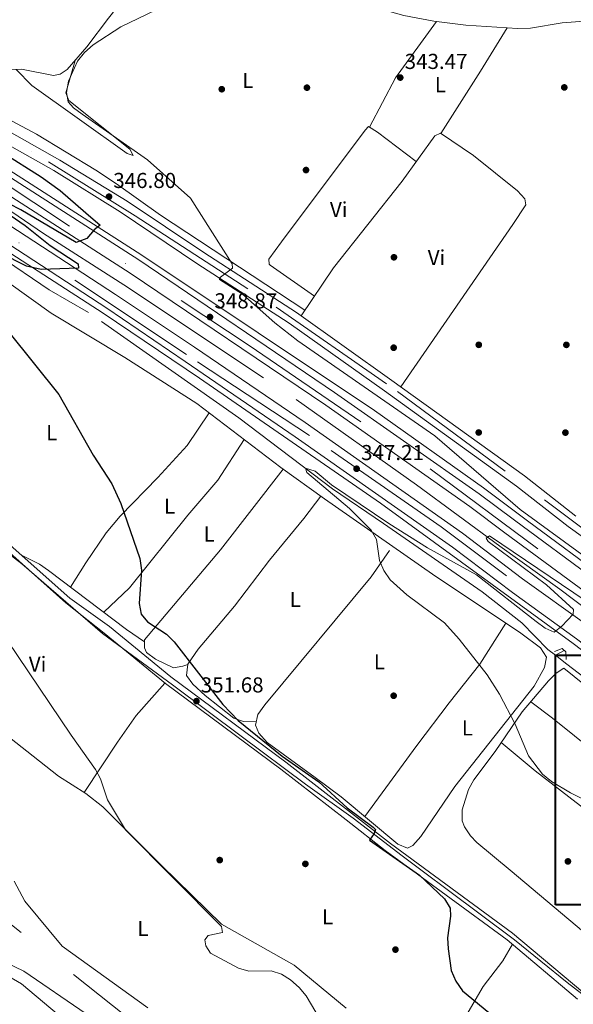
# Model space of a CAD drawing. Extents: x 573860 to 580774, y 687392 to 692094.
# Drawn here: x 575607 to 575864, y 691394 to 691850 of the extents above; entities that cross this region are included whole.
import ezdxf
from ezdxf.enums import TextEntityAlignment as Align

# ---------------------------------------------------------------- set-up
doc = ezdxf.new("R2010")
doc.units = 0
doc.header["$MEASUREMENT"] = 0
for name, pattern in [('DGN Style 2', [77.73067, 46.638402, -31.092268]), ('DGN Style 3', [108.82293800000001, 77.73067, -31.092268]), ('DGN Style 4', [124.44680267000001, 62.18453600000001, -31.092268, 0.07773067, -31.092268]), ('DGN Style 7', [155.46134, 69.957603, -31.092268, 23.319201, -31.092268])]:
    doc.linetypes.add(name, pattern=pattern)
for name, color, linetype in [('Nivel 1', 7, 'Continuous'), ('Nivel 11', 7, 'Continuous'), ('Nivel 13', 7, 'Continuous'), ('Nivel 17', 7, 'Continuous'), ('Nivel 21', 7, 'Continuous'), ('Nivel 23', 7, 'Continuous'), ('Nivel 32', 7, 'Continuous'), ('Nivel 36', 7, 'Continuous'), ('Nivel 37', 7, 'Continuous'), ('Nivel 4', 7, 'Continuous'), ('Nivel 41', 7, 'Continuous'), ('Nivel 5', 7, 'Continuous'), ('Nivel 54', 7, 'Continuous'), ('Nivel 62', 7, 'Continuous'), ('Nivel 7', 7, 'Continuous')]:
    doc.layers.add(name, color=color, linetype=linetype)
doc.styles.add('Style-arial', font='arial.shx', dxfattribs={"bigfont": 'arialbig.shx'})
doc.styles.add('Style-arialn', font='arialn.shx', dxfattribs={"bigfont": 'arialnbig.shx'})

# ---------------------------------------------------------------- blocks, each defined once
blk = doc.blocks.new('5PATER')
at = {"layer": 'Nivel 7', "linetype": 'Continuous', "lineweight": 0}
h = blk.add_hatch(color=53, dxfattribs=at)
edge = h.paths.add_edge_path()
edge.add_ellipse((0, 0), major_axis=(-1.095731442945027, -1.110710700472634), ratio=0.9994222409660319, start_angle=0, end_angle=360)
blk = doc.blocks.new('5PERFI')
at = {"layer": 'Nivel 17', "linetype": 'Continuous', "lineweight": 0}
h = blk.add_hatch(color=7, dxfattribs=at)
edge = h.paths.add_edge_path()
edge.add_arc((0, 0), 1.55999999938624, 315.0000000018422, 675.0000000018422)

msp = doc.modelspace()

# ---------------------------------------------------------------- linework, layer by layer
at = {"layer": 'Nivel 1', "color": 7, "linetype": 'Continuous', "lineweight": 0}
msp.add_polyline3d([(575880.362, 691389.1470000001, 347.662), (575861.398, 691403.746, 348.278), (575836.9169999999, 691423.513, 348.617), (575805.6570000001, 691446.9140000001, 349.055), (575795.2790000001, 691454.585, 349.192), (575784.8289999999, 691462.5590000001, 349.096), (575761.967, 691480.0050000001, 349.908), (575739.9369999999, 691495.7220000001, 350.366), (575710.087, 691517.99, 351.101), (575678.1869999999, 691541.7660000001, 351.843), (575645.6510000001, 691565.538, 352.908), (575608.209, 691597.791, 353.412), (575567.2050000001, 691629.378, 354.516), (575537.6030000001, 691652.538, 355.326), (575501.8589999999, 691679.3360000001, 357.216), (575471.348, 691704.6499999999, 357.392), (575451.1159999999, 691718.602, 358.024), (575425.8840000001, 691736.5819999999, 358.44), (575404.0970000001, 691753.956, 359.351), (575382.051, 691771.7080000001, 359.664), (575364.2320000001, 691786.5700000001, 361.008), (575345.274, 691800.2779999999, 360.506)], dxfattribs=at)
at = {"layer": 'Nivel 11', "color": 142, "linetype": 'DGN Style 3', "lineweight": 13, "extrusion": (0.04968791623045198, 0.02740929915369043, 0.9983886223813746), "elevation": 47910.52129633394, "flags": 128}
msp.add_lwpolyline([(327388.7179061712, -836891.9272313057), (327388.7179061713, -836887.3630685129)], dxfattribs=at)
at = {"layer": 'Nivel 11', "color": 142, "linetype": 'DGN Style 3', "lineweight": 13}
for points in [[(575486.342, 691835.388, 352.079), (575597.6030000001, 691764.9450000001, 349.661), (575618.325, 691750.959, 349.68), (575655.662, 691727.0819999999, 348.654), (575735.574, 691673.9450000001, 346.464), (575791.4539999999, 691634.442, 345.457), (575830.1570000001, 691606.023, 344.239), (575857.9199999999, 691586.092, 344.834), (575871.21, 691576.0789999999, 344.485)], [(575855.9569999999, 691555.5279999999, 342.939), (575852.409, 691558.1570000001, 343.458), (575840.287, 691570.4310000001, 344.027), (575821.935, 691584.9040000001, 343.782), (575776.172, 691616.56, 343.978), (575752.362, 691632.5460000001, 345.276), (575708.9210000001, 691665.54, 346.233), (575639.1710000001, 691714.3640000001, 347.714), (575620.9210000001, 691724.899, 348.051), (575578.1159999999, 691753.9099999999, 349.059), (575515.1200000001, 691794.497, 350.748), (575482.7050000001, 691812.075, 352.08)]]:
    msp.add_polyline3d(points, dxfattribs=at)
at = {"layer": 'Nivel 13', "color": 4, "linetype": 'Continuous', "lineweight": 0}
msp.add_polyline3d([(575855.9569999999, 691555.5279999999, 342.916), (575861.24, 691551.324, 342.916), (575874.348, 691541.345, 343.321), (575894.587, 691525.6939999999, 343.321), (575914.429, 691509.8019999999, 343.321), (575928.192, 691499.46, 343.727), (575946.7409999999, 691484.088, 343.321), (575965.463, 691469.1470000001, 342.916), (575985.3940000001, 691454.7220000001, 343.321), (576002.0290000001, 691439.8189999999, 343.727)], dxfattribs=at)
at = {"layer": 'Nivel 21', "color": 7, "linetype": 'Continuous', "lineweight": 13}
for points in [[(575092.52, 692031.138, 362.454), (575116.2339999999, 692019.7209999999, 362.008), (575181.994, 691985.8500000001, 360.699), (575217.75, 691967.99, 359.103), (575294.429, 691926.298, 358.372), (575375.835, 691880.936, 355.33), (575438.2390000001, 691845.1599999999, 354.086), (575517.753, 691796.7080000001, 352.669), (575646.0970000001, 691713.9450000001, 350.093), (575690.7420000001, 691683.835, 348.25), (575774.7339999999, 691626.027, 347.024), (575864.088, 691560.962, 345.17), (575947.699, 691497.46, 343.875), (576058.618, 691408.4539999999, 341.677)], [(575099.166, 692031.21, 362.355), (575108.5419999999, 692026.71, 362.179), (575178.845, 691990.692, 360.813), (575221.122, 691969.513, 359.043), (575300.7320000001, 691926.1240000001, 358.25), (575377.2620000001, 691883.467, 355.33), (575426.7720000001, 691855.2650000001, 354.323), (575480.915, 691822.72, 353.331), (575560.625, 691773.05, 351.906), (575647.682, 691716.3800000001, 350.093), (575684.0009999999, 691691.6910000001, 348.516), (575735.186, 691656.7339999999, 348.015), (575808.087, 691605.6400000001, 346.305), (575835.915, 691584.477, 345.962), (575865.693, 691563.1340000001, 345.17), (575956.402, 691494.0590000001, 343.747), (576046.342, 691422.0449999999, 341.857), (576059.737, 691411.0190000001, 341.677)], [(575115.76, 692031.389, 362.103), (575182.2150000001, 691997.3430000001, 360.813), (575224.577, 691976.121, 359.043), (575304.331, 691932.6529999999, 358.25), (575380.922, 691889.962, 355.33), (575430.538, 691861.7, 354.323), (575484.807, 691829.0789999999, 353.331), (575564.631, 691779.3389999999, 351.906), (575651.75, 691722.628, 350.093), (575688.46, 691698.3219999999, 348.516), (575739.733, 691663.3049999999, 348.015), (575812.8, 691612.094, 346.305), (575840.662, 691590.906, 345.962), (575870.442, 691569.561, 345.17), (575961.321, 691500.3570000001, 343.747), (576051.378, 691428.2490000001, 341.857), (576063.0590000001, 691418.635, 341.705)], [(575142.1200000001, 692031.6740000001, 361.963), (575164.247, 692020.544, 361.574), (575235.462, 691984.0120000001, 359.157), (575288.2660000001, 691955.3030000001, 358.841), (575397.3870000001, 691894.7550000001, 355.124), (575515.352, 691824.3729999999, 352.711), (575658.6200000001, 691732.53, 349.891), (575749.3060000001, 691671.315, 347.813), (575816.1950000001, 691624.4569999999, 346.127), (575832.479, 691612.1950000001, 345.476), (575869.798, 691584.69, 345.797), (575934.038, 691536.3219999999, 343.659), (575978.672, 691501.675, 343.918), (576002.075, 691483.0120000001, 342.397), (576055.9909999999, 691440.405, 342.361), (576068.1129999999, 691430.223, 342.084)], [(575158.021, 692031.8459999999, 361.741), (575167.5530000001, 692027.051, 361.574), (575238.871, 691990.466, 359.157), (575291.78, 691961.7, 358.841), (575401.0279999999, 691901.081, 355.124), (575519.192, 691830.581, 352.711), (575662.5590000001, 691738.6740000001, 349.891), (575753.4180000001, 691677.2919999999, 347.813), (575820.459, 691630.327, 346.127), (575836.8130000001, 691618.013, 345.476), (575874.132, 691590.5079999999, 345.797), (575938.4439999999, 691542.085, 343.659), (575983.158, 691507.3770000001, 343.918), (576006.5860000001, 691488.6939999999, 342.397), (576060.574, 691446.03, 342.361), (576071.138, 691437.1570000001, 342.129)], [(575163.9380000001, 692031.9099999999, 361.303), (575222.2180000001, 692002.25, 359.709), (575293.098, 691964.1000000001, 358.841), (575393.6399999999, 691908.3800000001, 355.328), (575450.0819999999, 691876.067, 354.138), (575497.196, 691847.682, 353.177), (575664.037, 691740.979, 349.891), (575771.908, 691668.8910000001, 347.421), (575822.4909999999, 691633.1240000001, 346.127), (575842.8970000001, 691617.8130000001, 345.404), (575880.206, 691590.2960000001, 345.726), (575944.5160000001, 691541.7949999999, 343.609), (575983.9990000001, 691511.118, 343.942), (576008.72, 691491.412, 342.397), (576052.048, 691457.4990000001, 342.486), (576072.5760000001, 691440.4550000001, 342.129)]]:
    msp.add_polyline3d(points, dxfattribs=at)
at = {"layer": 'Nivel 21', "color": 7, "linetype": 'Continuous', "lineweight": 0}
for points in [[(575183.118, 692032.1170000001, 358.252), (575230.979, 692006.3019999999, 358.754), (575289.3300000001, 691978.087, 359.791), (575327.494, 691959.1329999999, 358.754), (575369.6810000001, 691934.5, 357.831), (575420.024, 691903.932, 354.785), (575442.3219999999, 691889.24, 354.345), (575479.256, 691867.23, 353.517), (575480.487, 691867.331, 353.114), (575483.6140000001, 691860.1980000001, 353.114), (575486.6699999999, 691856.19, 352.927), (575490.615, 691853.7, 352.711), (575530.023, 691835.7069999999, 351.146), (575586.52, 691800.7420000001, 348.884), (575623.1799999999, 691780.1059999999, 347.676), (575653.98, 691760.915, 346.078), (575689.415, 691737.119, 345.681), (575732.307, 691709.3729999999, 343.618), (575776.5449999999, 691677.9610000001, 343.618), (575837.871, 691633.7660000001, 341.996), (575861.858, 691615.075, 342.371), (575877.162, 691604.243, 341.996)], [(575499.7350000001, 691853.0800000001, 352.354), (575532.6540000001, 691840.6259999999, 351.146), (575589.351, 691805.537, 348.884), (575625.9110000001, 691784.9580000001, 347.676), (575657.229, 691765.936, 346.078), (575692.706, 691742.112, 345.681), (575735.663, 691714.3230000001, 343.618), (575780.024, 691682.824, 343.618), (575841.4580000001, 691638.551, 341.996), (575865.425, 691619.8759999999, 342.371)], [(575340.25, 691806.4750000001, 360.302), (575366.246, 691787.8260000001, 360.443), (575399.719, 691760.1499999999, 359.214), (575441.6740000001, 691728.0079999999, 357.948), (575469.7760000001, 691707.794, 357.086), (575523.396, 691664.29, 355.531), (575598.304, 691606.8200000001, 353.315), (575628.746, 691579.834, 353.113), (575646.554, 691565.693, 352.655), (575674.882, 691542.3700000001, 351.895), (575728.389, 691502.733, 350.522), (575758.808, 691479.173, 349.867), (575776.8859999999, 691464.976, 348.65), (575833.5519999999, 691423.5730000001, 348.65), (575866.1669999999, 691396.0560000001, 348.124)]]:
    msp.add_polyline3d(points, dxfattribs=at)
at = {"layer": 'Nivel 21', "color": 7, "linetype": 'DGN Style 3', "lineweight": 0}
msp.add_polyline3d([(575341.8360000001, 691808.8030000001, 360.302), (575367.966, 691790.058, 360.443), (575401.473, 691762.3530000001, 359.214), (575443.3530000001, 691730.2690000001, 357.948), (575471.487, 691710.0320000001, 357.086), (575525.1399999999, 691666.5009999999, 355.531), (575600.0970000001, 691608.993, 353.315), (575630.6140000001, 691581.9410000001, 353.113), (575648.9850000001, 691568.8670000001, 352.655), (575677.3430000001, 691545.52, 351.895), (575730.8019999999, 691505.9180000001, 350.522), (575761.2649999999, 691482.324, 349.867), (575779.2990000001, 691468.1610000001, 348.65), (575836.0220000001, 691426.717, 348.65), (575868.5989999999, 691399.2320000001, 348.124)], dxfattribs=at)
at = {"layer": 'Nivel 21', "color": 1, "linetype": 'DGN Style 2', "lineweight": 0}
msp.add_polyline3d([(575855.4210000001, 691557.2490000001, 343.718), (575859.064, 691558.588, 344.497), (575860.648, 691557.0490000001, 344.238), (575860.9340000001, 691553.53, 343.718)], dxfattribs=at)
at = {"layer": 'Nivel 23', "color": 7, "linetype": 'DGN Style 4', "lineweight": 0}
for points in [[(576061.26, 691414.5109999999, 344.869), (576013.4990000001, 691453.7820000001, 342.602), (575932.6359999999, 691517.443, 344.159), (575802.9340000001, 691614.994, 346.491), (575741.804, 691657.368, 347.917), (575684.6799999999, 691694.939, 348.56), (575559.871, 691777.9340000001, 351.955), (575491.99, 691820.375, 353.169), (575411.21, 691869.652, 354.688), (575315.2579999999, 691922.422, 357.766), (575233.801, 691967.2849999999, 358.935), (575167.4029999999, 692001.0290000001, 361.07), (575108.172, 692031.307, 362.219)], [(575149.7010000001, 692031.756, 361.857), (575228.6710000001, 691990.8559999999, 359.434), (575326.794, 691938.5560000001, 357.595), (575435.1070000001, 691877.3300000001, 354.397), (575513.645, 691829.021, 352.779), (575578.5590000001, 691788.6669999999, 351.509), (575714.165, 691698.713, 348.657), (575797.8049999999, 691641.804, 346.644), (575911.311, 691557.618, 344.482), (575993.469, 691493.44, 343.069), (576069.4480000001, 691433.284, 342.104)], [(575485.963, 691866.4550000001, 353.114), (575486.311, 691859.926, 353.032), (575489.095, 691856.3360000001, 352.828), (575532.95, 691837.73, 351.091), (575620.6599999999, 691784.1969999999, 347.797), (575660.9070000001, 691759.1810000001, 346.015), (575726.341, 691716.746, 343.984), (575782.561, 691677.7420000001, 343.51), (575850.78, 691627.473, 342.17), (575880.712, 691604.95, 342.224), (575889.7620000001, 691603.645, 342.336), (575898.463, 691607.2350000001, 342.267), (575907.165, 691617.354, 342.172), (575986.429, 691723.229, 339.552), (576039.3330000001, 691786.554, 339.431), (576048.382, 691789.818, 339.156)]]:
    msp.add_polyline3d(points, dxfattribs=at)
at = {"layer": 'Nivel 32', "color": 6, "linetype": 'DGN Style 7', "lineweight": 0}
msp.add_polyline3d([(574542.0800000001, 692025.19, 380.854), (574595.462, 691996.554, 381.11), (574778.142, 691896.9070000001, 378.296), (574948.2150000001, 691806.3470000001, 383.012), (575177.571, 691683.9550000001, 374.69), (575340.118, 691595.5530000001, 367.601), (575510.574, 691504.2650000001, 369.566), (575668.679, 691378.6669999999, 360.12), (575784.9639999999, 691285.878, 360.451), (575932.7649999999, 691167.9410000001, 352.081), (576097.533, 691036.4639999999, 348.611), (576332.686, 690849.837, 337.613), (576495.895, 690716.881, 359.686), (576618.7679999999, 690616.784, 372.816), (576753.413, 690507.0970000001, 376.805), (576875.338, 690407.7720000001, 377.082), (576994.8360000001, 690310.425, 376.027), (577118.5449999999, 690209.797, 366.024), (577266.7990000001, 690002.5190000001, 360), (577314.1089999999, 689914.1100000001, 369.331)], dxfattribs=at)
at = {"layer": 'Nivel 36', "color": 92, "linetype": 'Continuous', "lineweight": 0, "extrusion": (0.07761838701958629, -0.04071015601105268, 0.9961516296197249), "elevation": 16868.9290582335, "flags": 128}
msp.add_lwpolyline([(880138.2968933689, -187813.2129340321), (880106.4125844843, -187808.4209639836), (880080.4829658519, -187808.3867356263)], dxfattribs=at)
at = {"layer": 'Nivel 36', "color": 92, "linetype": 'Continuous', "lineweight": 0, "extrusion": (-0.7349285004724834, 0.4543361421175677, 0.5034468881212719), "elevation": -108692.7938705829, "flags": 128}
msp.add_lwpolyline([(-891210.8818743154, 63729.25779054663), (-891245.0940792072, 63730.18484579481), (-891268.7355025201, 63729.92443701718)], dxfattribs=at)
at = {"layer": 'Nivel 36', "color": 92, "linetype": 'Continuous', "lineweight": 0}
for points in [[(575629.814, 691938.264, 344.786), (575647.1200000001, 691920.547, 344.786), (575655.2490000001, 691914.72, 344.786), (575671.2239999999, 691905.449, 344.624), (575689.521, 691896.0220000001, 343.163), (575717.514, 691884.962, 343.974), (575739.6240000001, 691873.287, 344.195), (575764.726, 691859.058, 342.915), (575773.9839999999, 691855.301, 342.436), (575785.4950000001, 691852.007, 342.278), (575799.402, 691849.318, 342.757), (575814.2760000001, 691847.4909999999, 343.477), (575838.3330000001, 691846.017, 343.223), (575844.264, 691846.091, 343.163), (575859.048, 691848.662, 343.163), (575871.3360000001, 691849.4990000001, 343.163)], [(575552.773, 691836.4070000001, 351.039), (575562.729, 691827.743, 350.155), (575570.899, 691822.085, 349.941), (575582.7069999999, 691815.1950000001, 349.724), (575587.091, 691814.5930000001, 349.628), (575591.2749999999, 691817.263, 349.474), (575596.459, 691823.5730000001, 348.42), (575600.7280000001, 691826.2930000001, 347.893), (575603.128, 691826.963, 347.614), (575608.098, 691827.051, 346.979), (575622.9369999999, 691824.169, 346.003), (575626.048, 691824.7409999999, 345.6), (575629.344, 691826.906, 344.996), (575638.449, 691837.479, 344.405), (575648.452, 691850.76, 344.184), (575663.902, 691870.3130000001, 346.234), (575690.7, 691895.5560000001, 343.197)], [(575632.9539999999, 691831.098, 344.761), (575628.7509999999, 691816.1680000001, 345.572), (575630.0889999999, 691812.5249999999, 345.166), (575658.388, 691790.027, 345.166), (575659.8829999999, 691787.023, 346.383), (575657.091, 691788.0460000001, 346.789), (575612.8600000001, 691819.5430000001, 348.724), (575605.618, 691827.007, 347.295)], [(575590.44, 691816.73, 349.504), (575591.4820000001, 691811.604, 348.692), (575594.381, 691807.946, 348.312), (575615.1410000001, 691796.9780000001, 347.74), (575642.6070000001, 691780.375, 346.14), (575652.2150000001, 691774.0120000001, 345.769), (575672.5590000001, 691759.4750000001, 346.321), (575739.5530000001, 691715.337, 343.525)], [(575744.024, 691721.9480000001, 343.284), (575723.5050000001, 691736.304, 343.676), (575723.023, 691736.703, 343.689), (575722.837, 691738.98, 344.095), (575728.7209999999, 691747.0249999999, 343.284), (575767.564, 691798.8910000001, 343.284), (575769.102, 691800.4750000001, 343.284), (575773.271, 691797.896, 342.878), (575791.274, 691784.254, 342.697)], [(575784.1300000001, 691679.865, 343.509), (575836.148, 691755.1640000001, 341.48), (575842.0830000001, 691764.192, 342.291), (575841.6399999999, 691767.074, 342.697), (575838.2220000001, 691770.7280000001, 342.697), (575817.875, 691787.1769999999, 342.765), (575802.4879999999, 691797.442, 342.697), (575799.881, 691796.1880000001, 342.697), (575784.7110000001, 691775.1540000001, 342.697), (575752.9029999999, 691735.077, 342.807), (575737.828, 691712.7860000001, 343.618)], [(575581.3289999999, 691742.8940000001, 349.38), (575621.9550000001, 691714.0530000001, 349.911), (575656.128, 691693.4580000001, 348.977), (575689.5349999999, 691672.209, 347.354), (575728.399, 691642.4650000001, 346.542), (575748.736, 691627.946, 344.927), (575798.862, 691593.1240000001, 344.883), (575839.824, 691565.655, 343.945), (575849.02, 691558.8910000001, 344.108), (575851.6640000001, 691554.6340000001, 344.509), (575850.8670000001, 691549.8119999999, 344.654), (575846.087, 691541.146, 344.919), (575809.236, 691494.5889999999, 346.542), (575793.4070000001, 691471.4180000001, 348.165), (575789.7749999999, 691467.267, 348.212), (575787.169, 691466.1170000001, 348.165), (575782.788, 691467.9410000001, 347.889), (575756.4750000001, 691489.879, 348.571), (575744.453, 691498.842, 348.139), (575722.1159999999, 691515.0889999999, 349.67), (575718.236, 691519.2790000001, 349.788), (575716.6740000001, 691523.112, 348.977), (575717.7919999999, 691527.9369999999, 348.2), (575721.1070000001, 691532.558, 348.011), (575770.375, 691591.794, 345.633), (575778.8640000001, 691604.034, 345.325)], [(575630.926, 691587.044, 351.059), (575637.9979999999, 691598.26, 349.437), (575647.4299999999, 691612.145, 349.841), (575653.9240000001, 691619.8570000001, 349.506), (575671.389, 691637.854, 348.624), (575684.962, 691652.675, 348.772), (575695.1610000001, 691667.9029999999, 347.236)], [(575711.396, 691655.4780000001, 346.897), (575699.2239999999, 691636.594, 347.576), (575685.2790000001, 691620.422, 348.114), (575658.2039999999, 691586.6510000001, 349.523), (575646.327, 691575.4029999999, 350.974)], [(575729.487, 691641.6880000001, 346.455), (575700.4340000001, 691604.3090000001, 347.266), (575665.2660000001, 691562.683, 350.106), (575665.155, 691558.923, 350.106), (575666.1680000001, 691556.713, 350.106), (575670.2409999999, 691553.716, 350.32), (575678.6270000001, 691549.5989999999, 350.512), (575682.9410000001, 691550.3659999999, 350.512), (575685.3659999999, 691551.1880000001, 350.026)], [(575717.0260000001, 691524.632, 348.731), (575711.1780000001, 691524.7820000001, 349.948), (575706.6229999999, 691526.3829999999, 350.39), (575693.3260000001, 691536.8489999999, 350.86), (575687.682, 691542.044, 351.165), (575684.74, 691546.051, 350.39), (575685.3829999999, 691551.327, 350.017), (575690.111, 691558.2890000001, 349.136), (575707.038, 691578.2150000001, 348.731), (575723.226, 691599.5390000001, 346.296), (575739.0830000001, 691618.8940000001, 346.621), (575747.02, 691629.1710000001, 345.063)], [(575665.236, 691561.6669999999, 350.106), (575656.8459999999, 691567.452, 350.917), (575620.645, 691594.815, 351.116), (575616.5360000001, 691597.632, 351.563), (575608.1780000001, 691601.8289999999, 353.261)], [(575453.433, 691569.041, 362.345), (575466.0970000001, 691560.4580000001, 363.157), (575478.0490000001, 691549.898, 363.553), (575494.656, 691538.8459999999, 365.065), (575505.966, 691529.138, 365.769), (575510.615, 691526.361, 365.97), (575516.6259999999, 691526.2239999999, 365.769), (575525.7379999999, 691532.1840000001, 364.982), (575541.375, 691552.22, 361.211), (575544.575, 691555.0460000001, 360.934), (575549.2550000001, 691555.746, 359.927), (575553.513, 691553.885, 359.927), (575569.2280000001, 691541.51, 359.403), (575593.52, 691524.3289999999, 358.114), (575625.2479999999, 691499.46, 356.1), (575637.997, 691491.327, 355.288), (575645.831, 691485.149, 355.18), (575655.5449999999, 691475.4569999999, 355.288), (575673.1680000001, 691457.7990000001, 353.666), (575700.885, 691430.753, 353.36), (575734.575, 691411.808, 353.174), (575758.834, 691391.9539999999, 352.042)], [(575832.8, 691570.365, 344.105), (575820.7960000001, 691551.3459999999, 344.689), (575806.629, 691533.429, 344.916), (575791.5020000001, 691513.6240000001, 346.922), (575767.4510000001, 691480.7280000001, 348.286)], [(575868.952, 691427.301, 346.284), (575834.81, 691455.878, 347.476), (575819.487, 691468.706, 346.662), (575816.521, 691471.7250000001, 346.838), (575813.6880000001, 691475.9450000001, 347.068), (575812.639, 691478.774, 347.12), (575812.6340000001, 691483.7790000001, 347.068), (575815.487, 691493.318, 346.524), (575817.9569999999, 691497.7590000001, 346.257), (575827.936, 691510.8670000001, 345.445), (575840.409, 691529.1799999999, 344.634), (575852.7110000001, 691543.6769999999, 344.608), (575856.2450000001, 691547.142, 344.634), (575859.804, 691549.5160000001, 343.823), (575888.521, 691526.3160000001, 344.355)], [(575674.6740000001, 691542.54, 351.9), (575661.352, 691527.4780000001, 353.717), (575652.639, 691515.2110000001, 353.782), (575637.2150000001, 691491.8260000001, 355.337)], [(575844.453, 691533.842, 344.458), (575854.4990000001, 691526.2919999999, 345.232), (575885.9450000001, 691501.129, 344.583)], [(575570.6030000001, 691513.514, 362.179), (575580.315, 691470.1980000001, 362.179), (575587.156, 691446.1470000001, 362.179), (575591.3049999999, 691426.791, 362.179), (575593.8829999999, 691418.476, 362.179), (575597.2150000001, 691414.7450000001, 362.179), (575609.1880000001, 691408.996, 362.179), (575638.1359999999, 691389.3319999999, 362.362), (575653.2520000001, 691383.878, 361.574), (575671.8119999999, 691379.4450000001, 359.517), (575709.7509999999, 691368.26, 358.734), (575736.3929999999, 691363.5449999999, 356.631)], [(575830.7280000001, 691514.966, 345.263), (575846.4750000001, 691501.9639999999, 345.263), (575916.419, 691447.9539999999, 345.263), (575946.673, 691423.21, 345.32), (575958.632, 691414.156, 345.873), (575971.173, 691406.041, 346.366)], [(575807.8, 691377.0290000001, 350.927), (575822.4210000001, 691401.922, 350.42), (575831.4950000001, 691413.882, 349.914), (575835.9850000001, 691421.5190000001, 348.61)]]:
    msp.add_polyline3d(points, dxfattribs=at)
at = {"layer": 'Nivel 4', "color": 30, "linetype": 'Continuous', "lineweight": 30, "elevation": 350, "flags": 128}
for points in [[(575599.173, 691788.592), (575617.1969999999, 691777.1880000001), (575626.119, 691770.8489999999), (575637.986, 691760.538), (575644.6640000001, 691754.8829999999), (575641.7919999999, 691752.574), (575638.456, 691748.587), (575633.506, 691746.852), (575607.8090000001, 691761.9909999999), (575596.871, 691767.493)], [(575598.3829999999, 691762.503), (575609.7660000001, 691754.72), (575621.4010000001, 691745.342), (575634.4310000001, 691736.95), (575634.5490000001, 691734.8289999999), (575617.3260000001, 691734.193), (575610.4850000001, 691735.821), (575598.5730000001, 691741.78)], [(575602.288, 691705.149), (575625.399, 691676.311), (575641.44, 691648.1400000001), (575650.1059999999, 691634.969), (575654.267, 691625.879), (575662.9809999999, 691600.2860000001), (575663.744, 691594.94), (575662.7679999999, 691579.399), (575663.7280000001, 691574.506), (575666.5730000001, 691570.913), (575675.4439999999, 691565.297), (575678.942, 691561.7239999999), (575701.5260000001, 691532.6840000001), (575708.625, 691525.2749999999), (575729.006, 691508.6300000001), (575746.091, 691496.7450000001), (575759.2450000001, 691484.8119999999), (575771.362, 691475.8049999999), (575772.416, 691474.6840000001), (575771.807, 691472.777), (575769.6529999999, 691469.706), (575792.8770000001, 691453.51), (575804.4199999999, 691442.5959999999), (575807.0160000001, 691438.219), (575807.2039999999, 691434.5730000001), (575805.7350000001, 691424.5), (575806.0819999999, 691419.4680000001), (575807.5730000001, 691409.294), (575809.7139999999, 691404.4010000001), (575812.807, 691399.9550000001), (575824.939, 691389.851)]]:
    msp.add_lwpolyline(points, dxfattribs=at)
at = {"layer": 'Nivel 5', "color": 30, "linetype": 'Continuous', "lineweight": 0, "flags": 128}
for points, elevation in [([(575682.517, 691860.5160000001), (575654.281, 691846.676), (575641.408, 691838.362), (575637.3770000001, 691834.865), (575634.041, 691830.879), (575629.973, 691821.594), (575628.9480000001, 691816.26), (575629.844, 691811.962), (575632.199, 691809.203), (575636.2, 691806.2050000001), (575666.6089999999, 691785.0800000001), (575686.5819999999, 691767.3), (575705.936, 691736.9140000001), (575706.1000000001, 691734.906), (575699.8759999999, 691730.1910000001), (575700.034, 691729.55), (575710.7390000001, 691722.882), (575725.702, 691709.486), (575736.3929999999, 691701.206), (575799.9539999999, 691657.0970000001), (575839.4550000001, 691623.077), (575886.3929999999, 691588.8189999999)], 345), ([(575886.7960000001, 691569.314), (575825.3600000001, 691610.7590000001), (575823.8019999999, 691609.7579999999), (575824.699, 691608.138), (575851.81, 691588.078), (575864.189, 691576.7139999999), (575864.0349999999, 691574.5700000001), (575858.923, 691568.9099999999), (575855.273, 691566.0989999999), (575851.094, 691567.976), (575846.878, 691571.0530000001), (575819.27, 691592.777), (575796.4720000001, 691605.3060000001), (575778.567, 691616.4580000001), (575752.03, 691634.4029999999), (575744.3500000001, 691640.8260000001), (575739.976, 691642.2180000001), (575740.469, 691640.182), (575760.298, 691623.439), (575770.449, 691613.5020000001), (575772.8530000001, 691609.1089999999), (575774.1699999999, 691599.327), (575776.2890000001, 691594.8), (575779.2609999999, 691590.483), (575786.9720000001, 691583.4199999999), (575804.331, 691570.422), (575811.148, 691562.933), (575824.1410000001, 691546.3260000001), (575829.9569999999, 691537.487), (575837.2209999999, 691523.5), (575843.3189999999, 691508.814), (575849.9169999999, 691500.337), (575853.983, 691497.0279999999), (575862.936, 691491.75), (575885.9110000001, 691480.3049999999)], 345), ([(575601.4299999999, 691562.51), (575631.2180000001, 691518.4920000001), (575642.46, 691502.5249999999), (575644.8289999999, 691498.121), (575648.0959999999, 691488.4480000001), (575656.3160000001, 691474.587), (575700.9890000001, 691429.817), (575701.44, 691426.959), (575694.6910000001, 691425.598), (575693.244, 691423.615), (575693.632, 691420.8600000001), (575695.8770000001, 691417.4369999999), (575708.743, 691410.398), (575713.6599999999, 691409.05), (575723.9709999999, 691409.233), (575728.7390000001, 691407.709), (575732.909, 691404.952), (575736.9750000001, 691401.4750000001), (575740.148, 691397.551), (575753.7, 691374.8840000001)], 355), ([(575604.6880000001, 691450.831), (575609.712, 691441.4650000001), (575627.017, 691420.6610000001), (575666.717, 691392.0800000001)], 360), ([(575589.8729999999, 691413.6710000001), (575608.158, 691403.219), (575628.594, 691385.983)], 365)]:
    msp.add_lwpolyline(points, dxfattribs=dict(at, elevation=elevation))
at = {"layer": 'Nivel 54', "color": 133, "linetype": 'Continuous', "lineweight": 0}
for points in [[(575874.132, 691590.5079999999, 345.797), (575836.8130000001, 691618.013, 345.476), (575820.459, 691630.327, 346.127), (575753.4180000001, 691677.2919999999, 347.813), (575662.5590000001, 691738.6740000001, 349.891), (575519.192, 691830.581, 352.711), (575401.0279999999, 691901.081, 355.124), (575291.78, 691961.7, 358.841), (575238.871, 691990.466, 359.157), (575167.5530000001, 692027.051, 361.574), (575158.021, 692031.8459999999, 361.741), (575142.1200000001, 692031.6740000001, 361.963), (575164.247, 692020.544, 361.574), (575235.462, 691984.0120000001, 359.157), (575288.2660000001, 691955.3030000001, 358.841), (575397.3870000001, 691894.7550000001, 355.124), (575515.352, 691824.3729999999, 352.711), (575658.6200000001, 691732.53, 349.891), (575749.3060000001, 691671.315, 347.813), (575816.1950000001, 691624.4569999999, 346.127), (575832.479, 691612.1950000001, 345.476), (575869.798, 691584.69, 345.797)], [(575870.442, 691569.561, 345.17), (575840.662, 691590.906, 345.962), (575812.8, 691612.094, 346.305), (575739.733, 691663.3049999999, 348.015), (575688.46, 691698.3219999999, 348.516), (575651.75, 691722.628, 350.093), (575564.631, 691779.3389999999, 351.906), (575484.807, 691829.0789999999, 353.331), (575430.538, 691861.7, 354.323), (575380.922, 691889.962, 355.33), (575304.331, 691932.6529999999, 358.25)], [(575300.7320000001, 691926.1240000001, 358.25), (575377.2620000001, 691883.467, 355.33), (575426.7720000001, 691855.2650000001, 354.323), (575480.915, 691822.72, 353.331), (575560.625, 691773.05, 351.906), (575647.682, 691716.3800000001, 350.093), (575684.0009999999, 691691.6910000001, 348.516), (575735.186, 691656.7339999999, 348.015), (575808.087, 691605.6400000001, 346.305), (575835.915, 691584.477, 345.962), (575865.693, 691563.1340000001, 345.17)]]:
    msp.add_polyline3d(points, dxfattribs=at)
at = {"layer": 'Nivel 54', "color": 9, "linetype": 'Continuous', "lineweight": 0}
for points in [[(575327.494, 691959.1329999999, 358.754), (575369.6810000001, 691934.5, 357.831), (575420.024, 691903.932, 354.785), (575442.3219999999, 691889.24, 354.345), (575479.256, 691867.23, 353.517), (575480.487, 691867.331, 353.114), (575483.6140000001, 691860.1980000001, 353.114), (575486.6699999999, 691856.19, 352.927), (575490.615, 691853.7, 352.711), (575530.023, 691835.7069999999, 351.146), (575586.52, 691800.7420000001, 348.884), (575623.1799999999, 691780.1059999999, 347.676), (575653.98, 691760.915, 346.078), (575689.415, 691737.119, 345.681), (575732.307, 691709.3729999999, 343.618), (575776.5449999999, 691677.9610000001, 343.618), (575837.871, 691633.7660000001, 341.996), (575861.858, 691615.075, 342.371), (575877.162, 691604.243, 341.996)], [(575865.425, 691619.8759999999, 342.371), (575841.4580000001, 691638.551, 341.996), (575780.024, 691682.824, 343.618), (575735.663, 691714.3230000001, 343.618), (575692.706, 691742.112, 345.681), (575657.229, 691765.936, 346.078), (575625.9110000001, 691784.9580000001, 347.676), (575589.351, 691805.537, 348.884), (575532.6540000001, 691840.6259999999, 351.146), (575499.7350000001, 691853.0800000001, 352.354)]]:
    msp.add_polyline3d(points, dxfattribs=at)
at = {"layer": 'Nivel 62', "color": 1, "linetype": 'Continuous', "lineweight": 40}
msp.add_3dface([(575855.9569999999, 691439.8189999999, 342.916), (575855.9569999999, 691555.5279999999, 343.322), (576002.0290000001, 691555.5279999999, 343.727), (576002.0290000001, 691439.8189999999, 343.322)], dxfattribs=at)

# ---------------------------------------------------------------- block references
at = {"layer": 'Nivel 17', "color": 7, "linetype": 'Continuous', "lineweight": 0}
for p in [(575701.047, 691817.8200000001, 343.574), (575740.587, 691818.537, 343.989), (575859.9950000001, 691818.6669999999, 343.574), (575740.1499999999, 691780.3630000001, 343.366), (575780.956, 691739.9169999999, 342.951), (575780.8219999999, 691698.0160000001, 342.951), (575820.311, 691699.354, 342.327), (575860.9539999999, 691699.3260000001, 340.666), (575820.284, 691658.7110000001, 343.158), (575860.5120000001, 691658.6510000001, 341.289), (575780.8189999999, 691536.706, 346.274), (575700.112, 691460.53, 352.298), (575739.8530000001, 691458.7620000001, 350.844), (575861.679, 691459.922, 345.651), (575781.6429999999, 691419.0220000001, 350.221)]:
    msp.add_blockref('5PERFI', p, dxfattribs=at)
at = {"layer": 'Nivel 7', "color": 53, "linetype": 'Continuous', "lineweight": 0}
for p in [(575783.8770000001, 691823.21, 343.472), (575648.733, 691768.0290000001, 346.795), (575695.581, 691712.236, 348.873), (575763.618, 691641.9110000001, 347.211), (575689.321, 691534.219, 351.681)]:
    msp.add_blockref('5PATER', p, dxfattribs=at)

# ---------------------------------------------------------------- texts
at = {"layer": 'Nivel 37', "color": 92, "linetype": 'Continuous', "lineweight": 0, "style": 'Style-arialn'}
for s, p in [('L', (575713.1501597834, 691821.848001, 343.716)), ('L', (575802.5041597835, 691819.949001, 343.349)), ('Vi', (575755.2965199556, 691762.0190009999, 343.026)), ('Vi', (575800.6925199556, 691739.7720009999, 342.425)), ('L', (575622.1711597834, 691658.6500009999, 350.692)), ('L', (575676.8401597834, 691624.5430009998, 348.568)), ('L', (575695.1871597834, 691611.655001, 347.573)), ('L', (575735.1671597834, 691581.355001, 347.353)), ('Vi', (575615.5735199556, 691551.324001, 354.703)), ('L', (575774.1901597835, 691552.3930009999, 346.193)), ('L', (575815.0421597834, 691521.7890009999, 345.465)), ('L', (575750.1721597833, 691434.2490009998, 351.327)), ('L', (575664.5051597834, 691428.869001, 357.815))]:
    msp.add_text(s, height=7.000002, dxfattribs=at).set_placement(p, align=Align.MIDDLE_CENTER)
at = {"layer": 'Nivel 41', "color": 7, "linetype": 'Continuous', "lineweight": 0, "style": 'Style-arial'}
for s, p in [('343.47', (575785.9280000001, 691827.21, 343.472)), ('346.80', (575650.7180000001, 691772.0290000001, 346.795)), ('348.87', (575697.632, 691716.236, 348.873)), ('347.21', (575765.6969999999, 691645.9110000001, 347.211)), ('351.68', (575691.3060000001, 691538.219, 351.681))]:
    msp.add_text(s, height=7.000002, dxfattribs=at).set_placement(p)

doc.saveas('drawing.dxf')
